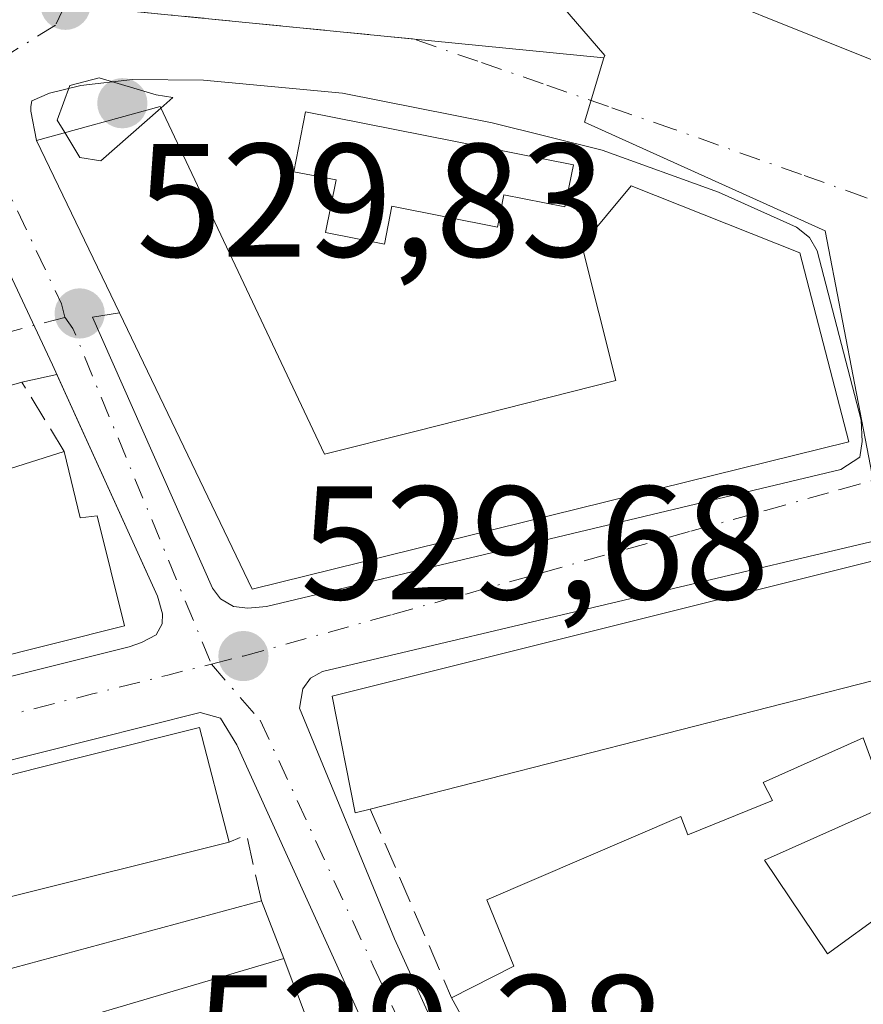
# Model space of a CAD drawing. Units: metres. Extents: x 566337 to 569762, y 4747259 to 4749606.
# Drawn here: x 567715 to 567767, y 4749385 to 4749446 of the extents above; entities that cross this region are included whole.
import ezdxf

# ---------------------------------------------------------------- set-up
doc = ezdxf.new("R2010")
doc.units = ezdxf.units.M
doc.header["$MEASUREMENT"] = 0
doc.linetypes.add('DGN Style 3', pattern=[2.307223458686699, 1.648016756204785, -0.6592067024819142])
doc.linetypes.add('DGN Style 4', pattern=[2.6384748266838614, 1.318413404963828, -0.6592067024819142, 0.001648016756204785, -0.6592067024819142])
for name, color, linetype, lineweight in [('Curva de nivel normal', 30, 'Continuous', 0), ('Edificación Cxs', 1, 'Continuous', 13), ('Edificación ligera Cxs', 1, 'Continuous', 0), ('Elemento construido', 1, 'Continuous', 0), ('Huerta CxS', 92, 'Continuous', 0), ('Muro lineal', 1, 'DGN Style 3', 13), ('Núcleo urbano CxS', 7, 'Continuous', 0), ('Punto de cota en terreno', 7, 'Continuous', 0), ('Rótulo de punto de cota en terreno', 7, 'Continuous', 0), ('Vía urbana Cxs', 4, 'Continuous', 0), ('Vía urbana eje', 4, 'DGN Style 4', 0)]:
    doc.layers.add(name, color=color, linetype=linetype, lineweight=lineweight)
doc.styles.add('Style-Arial', font='txt')

# ---------------------------------------------------------------- blocks, each defined once
blk = doc.blocks.new('5PATER')
at = {"layer": 'Huerta CxS', "linetype": 'Continuous', "lineweight": 0}
h = blk.add_hatch(color=51, dxfattribs=at)
edge = h.paths.add_edge_path()
edge.add_ellipse((0, 0), major_axis=(-0.1095731443231308, -0.1110710700762829), ratio=0.9994222409660322, start_angle=0, end_angle=360)
blk = doc.blocks.new('*U42')
at = {"layer": 'Vía urbana Cxs', "color": 4, "linetype": 'Continuous', "lineweight": 0}
blk.add_polyline3d([(567752.8901000004, 4749449.600099999, 539.6413999999932), (567768.2560000002, 4749443.4101, 530.0812000000005), (567771.8278999999, 4749435.8695, 530.0540999999939), (567777.2517999997, 4749434.0174, 529.6916000000056), (567791.1425000001, 4749430.5778, 530.4955999999949), (567801.8580999998, 4749430.1809, 530.0840000000027), (567818.4583999999, 4749435.590700001, 534.8576999999932), (567837.2833000004, 4749440.978499999, 540.8763000000035)], dxfattribs=at)
for points in [[(567719.1501000002, 4749427.710100001, 532.4355000000069), (567726.6001000004, 4749410.9001, 531.4609999999957), (567727.1001000004, 4749410.2301, 531.2244000000064), (567727.9001000002, 4749409.7501, 531.1331999999966), (567728.7901, 4749409.6501, 531.3154999999971), (567729.9600999998, 4749409.7501, 531.6848999999929), (567765.6201, 4749418.270099999, 531.2180999999982), (567766.7901, 4749419.030099999, 530.8488999999972), (567766.9401000004, 4749419.9901, 530.9918000000034), (567766.8701, 4749421.3301, 531.3717999999935), (567764.1501000002, 4749431.8301, 530.9618999999948), (567763.6700999998, 4749432.670100001, 530.8444000000018), (567762.8701, 4749433.300100001, 530.9051000000036), (567758.0100999996, 4749435.470100001, 531.0562000000064), (567750.7901, 4749438.0801, 530.7973999999958), (567743.9600999998, 4749439.780099999, 531.2072000000044), (567734.6700999998, 4749441.620100001, 530.4566000000051), (567726.0301000001, 4749442.4301, 530.8294000000024), (567721.6401000004, 4749442.470100001, 531.5002999999997), (567718.4301000005, 4749442.110099999, 531.179999999993), (567716.4700999996, 4749441.620100001, 531.0984999999928), (567715.3901000004, 4749441.1501, 531.0507999999973), (567715.3201000001, 4749440.800100001, 531.1796000000032), (567715.3201000001, 4749440.5101, 531.3031000000046), (567715.6700999998, 4749438.690099999, 532.2853000000032), (567720.8201000001, 4749427.9901, 533.9563000000053)], [(567673.6601, 4749395.3201, 532.2130000000034), (567721.4200999998, 4749407.2501, 531.4602000000014), (567722.2001, 4749407.520099999, 530.9070999999967), (567723.1001000004, 4749408.0001, 530.7041000000027), (567723.4700999996, 4749408.670100001, 530.776199999993), (567723.5000999998, 4749409.3101, 530.8830000000017), (567723.1801000005, 4749410.4001, 531.0475000000006), (567716.9362000005, 4749424.1635, 530.5516999999963), (567714.7600999996, 4749423.690099999, 530.7679000000062), (567711.3501000004, 4749422.720100001, 531.3613000000041), (567704.6700999998, 4749421.2601, 532.3996000000043), (567703.2301000003, 4749420.8201, 532.4309000000068), (567693.6801000005, 4749418.420100001, 531.6575000000012), (567687.2100999998, 4749416.380100001, 531.9455000000017), (567666.0701000001, 4749411.2601, 531.7186999999976), (567664.5270999996, 4749410.611400001, 531.1377000000066), (567670.5500999996, 4749396.6601, 531.8368999999948), (567671.2600999996, 4749395.940099999, 531.8614999999991), (567672.4600999998, 4749395.3301, 532.0181000000011), (567673.0301000001, 4749395.270099999, 532.077900000004)], [(567732.0000999998, 4749403.450099999, 531.324099999998), (567737.9101, 4749389.130100001, 530.7338000000018), (567740.0500999996, 4749384.380100001, 530.9336999999941), (567741.1901000004, 4749381.190099999, 530.7381000000023), (567745.0100999996, 4749375.300100001, 531.0938000000025), (567750.7100999998, 4749368.200099999, 530.8055000000022), (567751.5401, 4749367.880100001, 530.6266999999935), (567752.5201000003, 4749367.5801, 530.3926999999967), (567753.5401, 4749367.350099999, 530.1346999999951), (567754.8701, 4749367.370100001, 529.8994999999995), (567782.4700999996, 4749390.0101, 531.7259000000049), (567782.6300999997, 4749390.610099999, 532.1975999999995), (567782.5800999999, 4749391.530099999, 532.8343000000023), (567781.1901000004, 4749393.770099999, 534.2010000000009), (567776.9872000003, 4749398.8277, 532.5620999999956), (567773.6799, 4749405.706900001, 532.1863000000012), (567770.9018000001, 4749414.570499999, 531.2183999999979), (567733.4301000005, 4749405.720100001, 531.2734999999957), (567733.2001, 4749405.590100001, 531.2112000000052), (567732.6801000005, 4749405.300100001, 531.0409000000072), (567732.2001, 4749404.6501, 531.0688999999984)], [(567685.8901000004, 4749364.600099999, 531.4658999999956), (567686.3201000001, 4749364.3101, 531.4922999999981), (567687.233, 4749364.377499999, 531.9603000000062), (567687.2401000002, 4749364.3301, 531.9269000000058), (567687.5037000002, 4749364.397500001, 532.1008000000002), (567694.8501000004, 4749364.940099999, 532.4198000000034), (567735.7600999996, 4749375.1801, 531.3316000000051), (567740.1821, 4749376.2777, 530.2225000000036), (567738.2801000001, 4749378.780099999, 530.5979999999981), (567728.1001000004, 4749401.1601, 531.4400000000023), (567727.0900999998, 4749402.8201, 531.0702000000019), (567725.8400999998, 4749403.1801, 531.5158999999985), (567676.4453999996, 4749390.757900001, 531.6974999999948), (567675.7839000003, 4749389.3027, 531.937699999995), (567675.8901000004, 4749387.700099999, 532.5950000000012)]]:
    blk.add_polyline3d(points, close=True, dxfattribs=at)

msp = doc.modelspace()

# ---------------------------------------------------------------- linework, layer by layer
at = {"layer": 'Curva de nivel normal', "color": 30, "linetype": 'Continuous', "lineweight": 0, "elevation": 530, "flags": 128}
for points in [[(567723.3976999996, 4749440.699100001), (567724.1399999997, 4749441.350000001), (567723.0999999996, 4749441.51), (567719.5700000003, 4749442.57), (567717.75, 4749442.109999999), (567716.9500000002, 4749439.949999999), (567717.4248000003, 4749439.1721)], [(567717.4248000003, 4749439.1721), (567718.3600000005, 4749437.640000001), (567719.6699999999, 4749437.430000001), (567723.3976999996, 4749440.699100001)]]:
    msp.add_lwpolyline(points, dxfattribs=at)
at = {"layer": 'Edificación Cxs', "color": 1, "linetype": 'Continuous', "lineweight": 13, "flags": 128}
for points, elevation in [([(567723.3501000004, 4749440.800100001), (567733.5601000004, 4749419.220100001), (567739.1700999998, 4749420.630100001), (567751.6401000004, 4749423.790100001), (567749.5301000001, 4749432.1801), (567752.6001000004, 4749435.880100001), (567763.0701000001, 4749431.710100001), (567766.1201, 4749419.970100001), (567729.0701000001, 4749410.840100001), (567720.8201000001, 4749427.9901), (567715.6700999998, 4749438.690099999)], 535.3690999999963), ([(567749.0100999996, 4749437.170100001), (567748.4801000003, 4749434.5701), (567744.6901000004, 4749435.3101), (567744.3000999996, 4749433.3101), (567737.7401000002, 4749434.600099999), (567737.2801000001, 4749432.2501), (567733.6201, 4749432.970100001), (567734.2801000001, 4749436.2401), (567731.6401000004, 4749436.7501), (567732.3701, 4749440.460100001)], 531.9878999999928), ([(567711.3501000004, 4749422.720100001), (567712.3901000004, 4749417.800100001), (567717.3901000004, 4749419.380100001), (567718.3901000004, 4749415.2601), (567719.4401000004, 4749415.390100001), (567721.1300999997, 4749408.550100001), (567673.0000999998, 4749396.470100001), (567671.2301000003, 4749402.640100001), (567670.2100999998, 4749402.470100001), (567666.0701000001, 4749411.2601), (567687.2100999998, 4749416.380100001), (567688.8701, 4749407.710100001), (567695.1700999998, 4749409.170100001), (567693.6801000005, 4749418.420100001), (567703.2301000003, 4749420.8201), (567704.9200999998, 4749411.630100001), (567706.3800999997, 4749411.970100001), (567704.6700999998, 4749421.2601)], 535.7002000000065), ([(567736.3901000004, 4749397.1801), (567735.4600999998, 4749396.940099999), (567734.0301000001, 4749404.190099999), (567770.7001, 4749413.360099999), (567772.1700999998, 4749406.3201)], 533.3350000000064), ([(567685.1700999998, 4749384.540100001), (567685.9401000004, 4749379.9801), (567690.5701000001, 4749380.920100001), (567690.8701, 4749379.050100001), (567691.8201000001, 4749373.130100001), (567732.8201000001, 4749383.1801), (567734.2600999996, 4749383.540100001), (567735.7301000003, 4749376.7301), (567687.2401000002, 4749364.3301), (567686.0701000001, 4749372.1801), (567683.7600999996, 4749371.4001), (567679.5201000003, 4749382.470100001), (567678.3901000004, 4749382.4801), (567676.8201000001, 4749389.9801), (567725.8000999996, 4749402.2501), (567727.6401000004, 4749395.130100001)], 535.1420000000073), ([(567768.5301000001, 4749397.420100001), (567760.8701, 4749394.0101), (567764.7801000001, 4749388.190099999), (567772.1901000004, 4749393.5701), (567769.4401000004, 4749398.8301), (567773.6201, 4749401.220100001), (567776.0100999996, 4749396.7401), (567777.0900999998, 4749397.590100001), (567781.7600999996, 4749392.0701), (567752.8000999996, 4749369.140100001), (567747.7801000001, 4749374.220100001), (567748.4401000004, 4749374.920100001), (567744.9301000005, 4749379.100099999), (567741.4401000004, 4749385.470100001), (567745.3000999996, 4749387.420100001), (567743.6401000004, 4749391.540100001), (567755.6700999998, 4749396.720100001), (567756.1201, 4749395.5801), (567761.3701, 4749397.710100001), (567760.8000999996, 4749398.8301), (567767.0100999996, 4749401.600099999)], 534.671199999997)]:
    msp.add_lwpolyline(points, close=True, dxfattribs=dict(at, elevation=elevation))
at = {"layer": 'Edificación Cxs', "color": 1, "linetype": 'Continuous', "lineweight": 13, "extrusion": (-0.05491273554345414, -0.0150867020925009, 0.9983771746665219), "elevation": -102296.7655862821, "flags": 128}
msp.add_lwpolyline([(-4429338.231042895, 1802766.608076573), (-4429338.231042895, 1802774.585600532)], dxfattribs=at)
at = {"layer": 'Edificación Cxs', "color": 1, "linetype": 'Continuous', "lineweight": 13, "extrusion": (-0.06043218135217809, 0.1255581243445248, 0.9902439643179363), "elevation": 562549.4095919367, "flags": 128}
msp.add_lwpolyline([(-2571326.758833568, -3993894.128404496), (-2571326.758833568, -3993906.120265943)], dxfattribs=at)
at = {"layer": 'Edificación Cxs', "color": 1, "linetype": 'Continuous', "lineweight": 13, "extrusion": (0.1553162049402574, 0.3653705002970024, 0.9178133110800225), "elevation": 1823961.418238062, "flags": 128}
msp.add_lwpolyline([(1335569.201249554, -4215297.413828818), (1335566.319371095, -4215292.923791033), (1335562.335985442, -4215296.639293522)], dxfattribs=at)
at = {"layer": 'Edificación Cxs', "color": 1, "linetype": 'Continuous', "lineweight": 13, "extrusion": (0.02587309578245833, 0.006609281595187841, 0.9996433865691442), "elevation": 46612.34617649225, "flags": 128}
msp.add_lwpolyline([(4461114.68431781, -1724966.369668906), (4461114.68431781, -1724929.42753602)], dxfattribs=at)
at = {"layer": 'Edificación Cxs', "color": 1, "linetype": 'Continuous', "lineweight": 13}
for points in [[(567723.3501000004, 4749440.800100001, 532.7396000000008), (567733.5601000004, 4749419.220100001, 535.3690999999963), (567739.1700999998, 4749420.630100001, 534.7976999999955), (567751.6401000004, 4749423.790100001, 535.3295000000071), (567749.5301000001, 4749432.1801, 532.5313000000025), (567752.6001000004, 4749435.880100001, 531.5351999999984), (567763.0701000001, 4749431.710100001, 531.3870000000024), (567766.1201, 4749419.970100001, 531.553899999999), (567729.0701000001, 4749410.840100001, 532.0819000000047), (567720.8201000001, 4749427.9901, 533.9563000000053)], [(567749.0100999996, 4749437.170100001, 531.1714999999967), (567748.4801000003, 4749434.5701, 531.8126000000047), (567744.6901000004, 4749435.3101, 531.8764999999985), (567744.3000999996, 4749433.3101, 531.8138999999937), (567737.7401000002, 4749434.600099999, 531.9878999999928), (567737.2801000001, 4749432.2501, 531.7394999999962), (567733.6201, 4749432.970100001, 531.904999999999), (567734.2801000001, 4749436.2401, 531.8138000000035), (567731.6401000004, 4749436.7501, 531.6548999999941), (567732.3701, 4749440.460100001, 530.6748999999982), (567749.0100999996, 4749437.170100001, 531.1714999999967)], [(567717.3901000004, 4749419.380100001, 531.6687999999995), (567718.3901000004, 4749415.2601, 533.5460000000021), (567719.4401000004, 4749415.390100001, 532.7694000000047), (567721.1300999997, 4749408.550100001, 531.7761000000028), (567673.0000999998, 4749396.470100001, 532.8932000000059), (567671.2301000003, 4749402.640100001, 534.2694999999949), (567670.2100999998, 4749402.470100001, 533.4277000000002), (567666.0701000001, 4749411.2601, 531.7186999999976), (567687.2100999998, 4749416.380100001, 531.9455000000017), (567688.8701, 4749407.710100001, 535.4030000000057), (567695.1700999998, 4749409.170100001, 535.4284999999945), (567693.6801000005, 4749418.420100001, 531.6575000000012), (567703.2301000003, 4749420.8201, 532.4309000000068), (567704.9200999998, 4749411.630100001, 535.6131000000023), (567706.3800999997, 4749411.970100001, 535.7002000000066), (567704.6700999998, 4749421.2601, 532.3996000000043), (567711.3501000004, 4749422.720100001, 531.3613000000041)], [(567736.3901000004, 4749397.1801, 533.3350000000064), (567735.4600999998, 4749396.940099999, 532.6010999999999), (567734.0301000001, 4749404.190099999, 532.2091999999975), (567770.7001, 4749413.360099999, 531.8503999999957), (567772.1700999998, 4749406.3201, 532.3484999999928)], [(567687.233, 4749364.377499999, 531.9603000000062), (567686.0701000001, 4749372.1801, 533.3608999999997), (567683.7600999996, 4749371.4001, 531.7268999999942), (567679.5201000003, 4749382.470100001, 532.6855999999971), (567678.3901000004, 4749382.4801, 532.1152000000002), (567676.8201000001, 4749389.9801, 532.2301000000007), (567725.8000999996, 4749402.2501, 531.8530000000028), (567727.6401000004, 4749395.130100001, 532.0890999999974)], [(567741.4401000004, 4749385.470100001, 531.4232000000047), (567745.3000999996, 4749387.420100001, 532.4425000000047), (567743.6401000004, 4749391.540100001, 532.266300000003), (567755.6700999998, 4749396.720100001, 532.1339000000007), (567756.1201, 4749395.5801, 532.2811999999976), (567761.3701, 4749397.710100001, 532.5227000000014), (567760.8000999996, 4749398.8301, 532.6812000000064), (567767.0100999996, 4749401.600099999, 532.0801999999967), (567768.5301000001, 4749397.420100001, 532.6570999999967)], [(567773.6201, 4749401.220100001, 531.6058000000048), (567776.0100999996, 4749396.7401, 533.4228000000003), (567777.0900999998, 4749397.590100001, 533.0201999999991), (567781.7600999996, 4749392.0701, 533.507500000007), (567752.8000999996, 4749369.140100001, 531.801099999997), (567747.7801000001, 4749374.220100001, 532.2473999999929), (567748.4401000004, 4749374.920100001, 532.812699999995), (567744.9301000005, 4749379.100099999, 531.5051999999996), (567741.4401000004, 4749385.470100001, 531.4232000000047)], [(567768.5301000001, 4749397.420100001, 532.6570999999967), (567760.8701, 4749394.0101, 532.6970000000001), (567764.7801000001, 4749388.190099999, 534.671199999997), (567772.1901000004, 4749393.5701, 534.6692999999941), (567769.4401000004, 4749398.8301, 532.4137000000047), (567773.6201, 4749401.220100001, 531.6058000000048)], [(567727.6401000004, 4749395.130100001, 532.0890999999974), (567685.1700999998, 4749384.540100001, 535.1420000000071), (567685.9401000004, 4749379.9801, 533.6223000000027), (567690.5701000001, 4749380.920100001, 533.4055999999982)]]:
    msp.add_polyline3d(points, dxfattribs=at)
at = {"layer": 'Edificación ligera Cxs', "color": 1, "linetype": 'Continuous', "lineweight": 0, "elevation": 533.8181999999941, "flags": 128}
msp.add_lwpolyline([(567690.8701, 4749379.050100001), (567690.5701000001, 4749380.920100001), (567729.6401000004, 4749391.4901), (567731.0301000001, 4749387.9001), (567709.1201, 4749381.440099999), (567709.3000999996, 4749380.130100001), (567697.5000999998, 4749376.790100001), (567696.3701, 4749380.4101)], close=True, dxfattribs=at)
at = {"layer": 'Edificación ligera Cxs', "color": 1, "linetype": 'Continuous', "lineweight": 0, "extrusion": (0.0591142917808283, 0.01599278382694598, 0.9981231043176566), "elevation": 110046.8528224297, "flags": 128}
msp.add_lwpolyline([(4436313.441763553, -1784910.285903419), (4436313.441763553, -1784950.836570232)], dxfattribs=at)
at = {"layer": 'Edificación ligera Cxs', "color": 1, "linetype": 'Continuous', "lineweight": 0, "extrusion": (0.003704545826462483, -0.009567855769595467, 0.9999473648528665), "elevation": -42807.41794700278, "flags": 128}
msp.add_lwpolyline([(567723.7771497393, 4749199.299901871), (567725.1672865364, 4749195.709737539)], dxfattribs=at)
at = {"layer": 'Edificación ligera Cxs', "color": 1, "linetype": 'Continuous', "lineweight": 0}
msp.add_polyline3d([(567731.0301000001, 4749387.9001, 530.8828000000067), (567709.1201, 4749381.440099999, 533.254700000005), (567709.3000999996, 4749380.130100001, 533.8181999999942), (567697.5000999998, 4749376.790100001, 533.164300000004), (567696.3701, 4749380.4101, 532.6760000000068), (567690.8701, 4749379.050100001, 533.2149000000063)], dxfattribs=at)
at = {"layer": 'Elemento construido', "color": 1, "linetype": 'Continuous', "lineweight": 0}
for points in [[(567720.8201000001, 4749427.9901, 533.9563000000053), (567719.1501000002, 4749427.710100001, 532.4355000000069), (567726.6001000004, 4749410.9001, 531.4609999999957), (567727.1001000004, 4749410.2301, 531.2244000000064), (567727.9001000002, 4749409.7501, 531.1331999999966), (567728.7901, 4749409.6501, 531.3154999999971), (567729.9600999998, 4749409.7501, 531.6848999999929), (567765.6201, 4749418.270099999, 531.2180999999982), (567766.7901, 4749419.030099999, 530.8488999999972), (567766.9401000004, 4749419.9901, 530.9918000000034), (567766.8701, 4749421.3301, 531.3717999999935), (567764.1501000002, 4749431.8301, 530.9618999999948), (567763.6700999998, 4749432.670100001, 530.8444000000018), (567762.8701, 4749433.300100001, 530.9051000000036), (567758.0100999996, 4749435.470100001, 531.0562000000064), (567750.7901, 4749438.0801, 530.7973999999958), (567743.9600999998, 4749439.780099999, 531.2072000000044), (567734.6700999998, 4749441.620100001, 530.4566000000051), (567726.0301000001, 4749442.4301, 530.8294000000024), (567721.6401000004, 4749442.470100001, 531.5002999999997), (567718.4301000005, 4749442.110099999, 531.179999999993), (567716.4700999996, 4749441.620100001, 531.0984999999928), (567715.3901000004, 4749441.1501, 531.0507999999973), (567715.3201000001, 4749440.800100001, 531.1796000000032), (567715.3201000001, 4749440.5101, 531.3031000000046), (567715.6700999998, 4749438.690099999, 532.2853000000032)], [(567673.6601, 4749395.3201, 532.2130000000034), (567721.4200999998, 4749407.2501, 531.4602000000014), (567722.2001, 4749407.520099999, 530.9070999999967), (567723.1001000004, 4749408.0001, 530.7041000000027), (567723.4700999996, 4749408.670100001, 530.776199999993), (567723.5000999998, 4749409.3101, 530.8830000000017), (567723.1801000005, 4749410.4001, 531.0475000000006), (567716.6700999998, 4749424.7501, 530.6460999999981), (567708.7100999998, 4749441.670100001, 530.7397999999957)], [(567733.4301000005, 4749405.720100001, 531.2734999999957), (567733.2001, 4749405.590100001, 531.2112000000052), (567732.6801000005, 4749405.300100001, 531.0409000000072), (567732.2001, 4749404.6501, 531.0688999999984), (567732.0000999998, 4749403.450099999, 531.324099999998), (567737.9101, 4749389.130100001, 530.7338000000018), (567740.0500999996, 4749384.380100001, 530.9336999999941), (567741.1901000004, 4749381.190099999, 530.7381000000023), (567745.0100999996, 4749375.300100001, 531.0938000000025), (567750.7100999998, 4749368.200099999, 530.8055000000022), (567751.5401, 4749367.880100001, 530.6266999999935), (567752.5201000003, 4749367.5801, 530.3926999999967), (567753.5401, 4749367.350099999, 530.1346999999951), (567754.8701, 4749367.370100001, 529.8994999999995), (567782.4700999996, 4749390.0101, 531.7259000000049), (567782.6300999997, 4749390.610099999, 532.1975999999995), (567782.5800999999, 4749391.530099999, 532.8343000000023), (567781.1901000004, 4749393.770099999, 534.2010000000009)], [(567675.8901000004, 4749387.700099999, 532.5950000000012), (567685.8901000004, 4749364.600099999, 531.4658999999956), (567686.3201000001, 4749364.3101, 531.4922999999981), (567694.8501000004, 4749364.940099999, 532.4198000000034), (567735.7600999996, 4749375.1801, 531.3316000000051), (567737.0301000001, 4749372.0701, 530.6230999999971), (567704.4001000002, 4749364.540100001, 531.7455000000045), (567694.2001, 4749362.7601, 530.6750999999931), (567688.5000999998, 4749361.960100001, 530.4431999999942), (567688.0701000001, 4749361.780099999, 530.4226999999955), (567687.8901000004, 4749360.7401, 530.2516999999935), (567696.8800999997, 4749341.100099999, 530.7676000000065), (567702.1001000004, 4749333.450099999, 530.3533000000025), (567703.3501000004, 4749332.550100001, 529.8279999999941), (567704.4501, 4749332.2301, 530.241399999999), (567748.1300999997, 4749363.350099999, 529.9521999999997), (567748.3601000002, 4749364.040100001, 530.0166999999929), (567748.3701, 4749364.700099999, 530.0685999999987), (567748.2901, 4749365.610099999, 530.1374999999971), (567738.2801000001, 4749378.780099999, 530.5979999999981), (567728.1001000004, 4749401.1601, 531.4400000000023), (567727.0900999998, 4749402.8201, 531.0702000000019), (567725.8400999998, 4749403.1801, 531.5158999999985)]]:
    msp.add_polyline3d(points, dxfattribs=at)
at = {"layer": 'Muro lineal', "color": 1, "linetype": 'DGN Style 3', "lineweight": 13, "extrusion": (0.09385743547085137, 0.2582522304357886, 0.9615074452555089), "elevation": 1280343.850002387, "flags": 128}
msp.add_lwpolyline([(1088708.277323085, -4478249.845465573), (1088712.221326767, -4478253.124101838), (1088715.09490422, -4478250.964547215)], dxfattribs=at)
at = {"layer": 'Muro lineal', "color": 1, "linetype": 'DGN Style 3', "lineweight": 13, "extrusion": (0.05871052636417973, -0.1361386660688995, 0.9889486021502946), "elevation": -612717.0535286088, "flags": 128}
msp.add_lwpolyline([(2402087.160556857, 4090678.86210039), (2402087.160556857, 4090665.967078901)], dxfattribs=at)
at = {"layer": 'Muro lineal', "color": 1, "linetype": 'DGN Style 3', "lineweight": 13, "extrusion": (0.2901334136650207, -0.1438614745495876, 0.9461112399794753), "elevation": -518034.8129024364, "flags": 128}
msp.add_lwpolyline([(4507236.305937469, 1515089.953574097), (4507239.557075647, 1515092.754632997), (4507238.678585594, 1515093.55656773)], dxfattribs=at)
at = {"layer": 'Muro lineal', "color": 1, "linetype": 'DGN Style 3', "lineweight": 13, "extrusion": (-0.1718420703784642, 0.4531254593952269, 0.8747271694053567), "elevation": 2054972.876057393, "flags": 128}
msp.add_lwpolyline([(-2214946.870449608, -3708112.871764444), (-2214946.870449608, -3708107.100799975)], dxfattribs=at)
at = {"layer": 'Núcleo urbano CxS', "color": 7, "linetype": 'Continuous', "lineweight": 0}
for points in [[(567843.4159000004, 4749436.7839, 528.9888999999966), (567826.9990999997, 4749432.081900001, 529.2329999999929), (567796.7751000002, 4749423.422900001, 529.5301000000036), (567774.1533000004, 4749419.5559, 529.7795000000042), (567774.1369000003, 4749419.7733, 529.7823000000062), (567767.5588999996, 4749417.921900001, 529.6609999999928), (567764.6505000005, 4749433.085300001, 529.7682999999961), (567749.7006999999, 4749439.827099999, 529.8478000000032), (567750.9086999996, 4749443.8245, 529.8693000000058), (567750.9537000004, 4749443.972100001, 529.8732000000019), (567747.8327000003, 4749447.596899999, 529.9881000000023), (567743.9007000001, 4749452.163899999, 530.9897999999957), (567725.8091000002, 4749492.783299999, 532.9719000000041), (567731.9609000003, 4749495.199899999, 531.2293000000063), (567750.8557000002, 4749502.6259, 530.167300000001), (567823.0832000002, 4749526.1963, 529.6208999999944), (567826.2087000003, 4749522.786499999, 529.5868000000046), (567831.1891000001, 4749523.372500001, 529.2991000000038), (567837.9310999997, 4749517.507099999, 530.4603000000062)], [(567823.0832000002, 4749526.1963, 529.6208999999944), (567750.8557000002, 4749502.6259, 530.167300000001), (567731.9609000003, 4749495.199899999, 531.2293000000063), (567725.8091000002, 4749492.783299999, 532.9719000000041), (567743.9007000001, 4749452.163899999, 530.9897999999957), (567747.8327000003, 4749447.596899999, 529.9881000000023), (567750.9537000004, 4749443.972100001, 529.8732000000019), (567750.9086999996, 4749443.8245, 529.8693000000058)], [(567823.0832000002, 4749526.1963, 529.6208999999944), (567750.8557000002, 4749502.6259, 530.167300000001), (567731.9609000003, 4749495.199899999, 531.2293000000063), (567725.8091000002, 4749492.783299999, 532.9719000000041), (567743.9007000001, 4749452.163899999, 530.9897999999957), (567747.8327000003, 4749447.596899999, 529.9881000000023), (567750.9537000004, 4749443.972100001, 529.8732000000019), (567750.9086999996, 4749443.8245, 529.8693000000058)], [(567720.4634999996, 4749446.818299999, 530.056700000001), (567750.9086999996, 4749443.8245, 529.8693000000058), (567749.7006999999, 4749439.827099999, 529.8478000000032), (567764.6505000005, 4749433.085300001, 529.7682999999961), (567767.5588999996, 4749417.921900001, 529.6609999999928), (567774.1369000003, 4749419.7733, 529.7823000000062), (567774.1533000004, 4749419.5559, 529.7795000000042), (567774.2638999998, 4749412.875299999, 529.6812999999966), (567775.7383000003, 4749407.038899999, 529.6217999999935), (567786.3633000003, 4749387.0667, 529.3990000000049), (567786.5107000005, 4749386.727299999, 529.3956999999937), (567753.1206999999, 4749363.076900001, 529.2036999999982), (567711.6080999998, 4749333.671900001, 529.0497000000032), (567698.5258999999, 4749330.624500001, 529.2024999999994), (567695.5480000004, 4749334.736300001, 529.1640000000043), (567695.2570000002, 4749335.137900001, 529.1708999999975), (567685.4389000004, 4749348.703700001, 529.295299999998), (567680.2330999998, 4749360.795100001, 529.4535000000033), (567667.0236999998, 4749391.469699999, 529.8987000000052), (567659.3888999998, 4749412.616900001, 530.0353000000032), (567655.2352999998, 4749424.1227, 530.1677999999956), (567646.2901, 4749448.8989, 530.3754000000044)], [(567646.2901, 4749448.8989, 530.3754000000044), (567679.5164999999, 4749446.691099999, 530.2902999999933), (567709.4046999998, 4749447.219699999, 530.0720000000001), (567716.7691000003, 4749447.174699999, 530.0604000000021), (567720.4634999996, 4749446.818299999, 530.056700000001), (567750.9086999996, 4749443.8245, 529.8693000000058)], [(567747.8327000003, 4749447.596899999, 529.9881000000023), (567750.9537000004, 4749443.972100001, 529.8732000000019), (567750.9086999996, 4749443.8245, 529.8693000000058), (567720.4634999996, 4749446.818299999, 530.056700000001)], [(567750.9086999996, 4749443.8245, 529.8693000000058), (567749.7006999999, 4749439.827099999, 529.8478000000032), (567764.6505000005, 4749433.085300001, 529.7682999999961), (567767.5588999996, 4749417.921900001, 529.6609999999928), (567774.1369000003, 4749419.7733, 529.7823000000062), (567774.1533000004, 4749419.5559, 529.7795000000042)], [(567750.9086999996, 4749443.8245, 529.8693000000058), (567749.7006999999, 4749439.827099999, 529.8478000000032), (567764.6505000005, 4749433.085300001, 529.7682999999961), (567767.5588999996, 4749417.921900001, 529.6609999999928), (567774.1369000003, 4749419.7733, 529.7823000000062), (567774.1533000004, 4749419.5559, 529.7795000000042)]]:
    msp.add_polyline3d(points, dxfattribs=at)
at = {"layer": 'Vía urbana Cxs', "color": 4, "linetype": 'Continuous', "lineweight": 0, "extrusion": (-0.06043218135217809, 0.1255581243445248, 0.9902439643179363), "elevation": 562549.4095919367, "flags": 128}
msp.add_lwpolyline([(-2571326.758833568, -3993906.120265943), (-2571326.758833568, -3993894.128404496)], dxfattribs=at)
at = {"layer": 'Vía urbana Cxs', "color": 4, "linetype": 'Continuous', "lineweight": 0, "extrusion": (-0.6589941625860166, -0.110490038941227, 0.7439883365835254), "elevation": -898491.9327397036, "flags": 128}
msp.add_lwpolyline([(-4590170.275299937, 1001210.536492825), (-4590170.275299937, 1001208.260502351)], dxfattribs=at)
at = {"layer": 'Vía urbana Cxs', "color": 4, "linetype": 'Continuous', "lineweight": 0, "extrusion": (0.09441869994453875, 0.0205403302284405, 0.9953206538271422), "elevation": 151685.9048306586, "flags": 128}
msp.add_lwpolyline([(4520195.37751524, -1556970.719485974), (4520195.377515239, -1556968.482018385)], dxfattribs=at)
at = {"layer": 'Vía urbana Cxs', "color": 4, "linetype": 'Continuous', "lineweight": 0, "extrusion": (0.158782054957796, 0.04516674284493823, 0.986279992884454), "elevation": 305182.4004715896, "flags": 128}
msp.add_lwpolyline([(4412869.467324743, -1820102.328285007), (4412869.467324743, -1820098.733688569)], dxfattribs=at)
at = {"layer": 'Vía urbana Cxs', "color": 4, "linetype": 'Continuous', "lineweight": 0}
for points in [[(567752.8901000004, 4749449.600099999, 539.6413999999932), (567768.2560000002, 4749443.4101, 530.0812000000005), (567771.8278999999, 4749435.8695, 530.0540999999939), (567777.2517999997, 4749434.0174, 529.6916000000056), (567791.1425000001, 4749430.5778, 530.4955999999949), (567801.8580999998, 4749430.1809, 530.0840000000027), (567818.4582000002, 4749435.590700001, 534.857600000003)], [(567719.1501000002, 4749427.710100001, 532.4355000000069), (567726.6001000004, 4749410.9001, 531.4609999999957), (567727.1001000004, 4749410.2301, 531.2244000000064), (567727.9001000002, 4749409.7501, 531.1331999999966), (567728.7901, 4749409.6501, 531.3154999999971), (567729.9600999998, 4749409.7501, 531.6848999999929), (567765.6201, 4749418.270099999, 531.2180999999982), (567766.7901, 4749419.030099999, 530.8488999999972), (567766.9401000004, 4749419.9901, 530.9918000000034), (567766.8701, 4749421.3301, 531.3717999999935), (567764.1501000002, 4749431.8301, 530.9618999999948), (567763.6700999998, 4749432.670100001, 530.8444000000018), (567762.8701, 4749433.300100001, 530.9051000000036), (567758.0100999996, 4749435.470100001, 531.0562000000064), (567750.7901, 4749438.0801, 530.7973999999958), (567743.9600999998, 4749439.780099999, 531.2072000000044), (567734.6700999998, 4749441.620100001, 530.4566000000051), (567726.0301000001, 4749442.4301, 530.8294000000024), (567721.6401000004, 4749442.470100001, 531.5002999999997), (567718.4301000005, 4749442.110099999, 531.179999999993), (567716.4700999996, 4749441.620100001, 531.0984999999928), (567715.3901000004, 4749441.1501, 531.0507999999973), (567715.3201000001, 4749440.800100001, 531.1796000000032), (567715.3201000001, 4749440.5101, 531.3031000000046), (567715.6700999998, 4749438.690099999, 532.2853000000032)], [(567673.6601, 4749395.3201, 532.2130000000034), (567721.4200999998, 4749407.2501, 531.4602000000014), (567722.2001, 4749407.520099999, 530.9070999999967), (567723.1001000004, 4749408.0001, 530.7041000000027), (567723.4700999996, 4749408.670100001, 530.776199999993), (567723.5000999998, 4749409.3101, 530.8830000000017), (567723.1801000005, 4749410.4001, 531.0475000000006), (567716.9362000005, 4749424.1635, 530.5516999999963)], [(567781.1901000004, 4749393.770099999, 534.2010000000009), (567776.9872000003, 4749398.8277, 532.5620999999956), (567773.6799, 4749405.706900001, 532.1863000000012), (567770.9018000001, 4749414.570499999, 531.2183999999979), (567733.4301000005, 4749405.720100001, 531.2734999999957)], [(567733.4301000005, 4749405.720100001, 531.2734999999957), (567733.2001, 4749405.590100001, 531.2112000000052), (567732.6801000005, 4749405.300100001, 531.0409000000072), (567732.2001, 4749404.6501, 531.0688999999984), (567732.0000999998, 4749403.450099999, 531.324099999998)], [(567732.0000999998, 4749403.450099999, 531.324099999998), (567737.9101, 4749389.130100001, 530.7338000000018), (567740.0500999996, 4749384.380100001, 530.9336999999941), (567741.1901000004, 4749381.190099999, 530.7381000000023), (567745.0100999996, 4749375.300100001, 531.0938000000025), (567750.7100999998, 4749368.200099999, 530.8055000000022), (567751.5401, 4749367.880100001, 530.6266999999935), (567752.5201000003, 4749367.5801, 530.3926999999967), (567753.5401, 4749367.350099999, 530.1346999999951), (567754.8701, 4749367.370100001, 529.8994999999995), (567782.4700999996, 4749390.0101, 531.7259000000049), (567782.6300999997, 4749390.610099999, 532.1975999999995), (567782.5800999999, 4749391.530099999, 532.8343000000023), (567781.1901000004, 4749393.770099999, 534.2010000000009)], [(567725.8400999998, 4749403.1801, 531.5158999999985), (567676.4453999996, 4749390.757900001, 531.6974999999948), (567675.7839000003, 4749389.3027, 531.937699999995), (567675.8901000004, 4749387.700099999, 532.5950000000012)], [(567740.1821, 4749376.2777, 530.2225000000036), (567738.2801000001, 4749378.780099999, 530.5979999999981), (567728.1001000004, 4749401.1601, 531.4400000000023), (567727.0900999998, 4749402.8201, 531.0702000000019), (567725.8400999998, 4749403.1801, 531.5158999999985)]]:
    msp.add_polyline3d(points, dxfattribs=at)
at = {"layer": 'Vía urbana eje', "color": 4, "linetype": 'DGN Style 4', "lineweight": 0, "extrusion": (0.2553976056413951, -0.9668354243612399, 0.001151187588251008), "elevation": -4446920.66928439, "flags": 128}
msp.add_lwpolyline([(1761882.944946108, 5650.260427698753), (1761879.263548763, 5650.186330868246), (1761874.62819984, 5651.726922534064), (1761869.995404895, 5652.3055259674), (1761865.360055971, 5651.563319145825), (1761860.717592665, 5651.161426168971), (1761856.084797719, 5651.428529808718), (1761851.449448796, 5651.910622175916), (1761846.816653851, 5651.77882607998), (1761842.181304927, 5651.13121919573), (1761837.548509982, 5651.944622473489), (1761832.906046675, 5652.258229022527), (1761828.270697752, 5651.023422527373), (1761823.637902807, 5649.619727274211)], dxfattribs=at)
at = {"layer": 'Vía urbana eje', "color": 4, "linetype": 'DGN Style 4', "lineweight": 0, "extrusion": (-0.6890366274531078, -0.3081152380300923, 0.6559676258183071), "elevation": -1854200.815327218, "flags": 128}
msp.add_lwpolyline([(-4103937.862132727, 1612141.51423678), (-4103937.026819024, 1612141.791135347), (-4103914.492051721, 1612140.792843144)], dxfattribs=at)
at = {"layer": 'Vía urbana eje', "color": 4, "linetype": 'DGN Style 4', "lineweight": 0, "extrusion": (-0.2436072261288777, 0.9698728623216929, 0.001466393439831816), "elevation": 4468018.66031572, "flags": 128}
msp.add_lwpolyline([(-1707553.419641141, -6021.978626027262), (-1707558.23397304, -6021.758822019113), (-1707563.060439751, -6020.051930259737), (-1707567.884470387, -6019.348423199385), (-1707572.70123836, -6019.840032648539), (-1707577.525268998, -6020.80502379429), (-1707582.339600895, -6020.237520159959), (-1707587.166067607, -6019.417527447044), (-1707591.990098244, -6019.452419592799), (-1707596.806866216, -6020.266028695737), (-1707601.630896854, -6020.161920990943), (-1707606.447664826, -6019.528931649206), (-1707611.271695463, -6020.50452278357), (-1707614.054117072, -6021.407425413141)], dxfattribs=at)
at = {"layer": 'Vía urbana eje', "color": 4, "linetype": 'DGN Style 4', "lineweight": 0}
for points in [[(567717.4600999998, 4749447.110099999, 531.2275999999983), (567716.8551000003, 4749445.850099999, 531.1680999999953), (567713.7412999999, 4749443.924100001, 530.8141999999935), (567711.3523000004, 4749442.9233, 530.4373999999953), (567712.1458999999, 4749439.272100001, 530.4517000000051), (567717.2165000001, 4749428.5515, 531.2786999999954), (567717.4200999998, 4749427.707699999, 531.0167999999976)], [(567769.8310000002, 4749434.198000001, 529.8463999999949), (567767.1501000002, 4749435.1501, 529.8641000000061), (567763.1700999998, 4749436.5701, 530.0175000000017), (567755.2301000003, 4749439.390100001, 530.1925999999949), (567751.1801000005, 4749440.790100001, 530.1910999999964), (567747.1300999997, 4749442.200099999, 529.9903000000049), (567743.0701000001, 4749443.600099999, 530.8678999999975), (567739.0201000003, 4749445.0001, 531.040599999993), (567730.4001000002, 4749445.840100001, 530.9269999999962), (567726.0900999998, 4749446.270099999, 530.809699999998), (567717.4600999998, 4749447.110099999, 531.2275999999983)], [(567726.5280999999, 4749406.180299999, 530.4722999999941), (567728.5100999996, 4749406.6801, 530.2502999999997), (567737.7701000003, 4749409.2601, 532.2737999999954), (567742.4101, 4749410.550100001, 532.5654000000068), (567747.0401, 4749411.850099999, 531.4395999999979), (567756.3000999996, 4749414.4301, 532.2630999999965), (567760.9401000004, 4749415.720100001, 532.4220999999961), (567765.5701000001, 4749417.020099999, 531.1744000000035), (567770.2001, 4749418.3101, 530.0442999999941), (567771.6612, 4749418.7163, 529.912599999996)], [(567726.5280999999, 4749406.180299999, 530.4722999999941), (567729.5663000002, 4749402.692299999, 531.1826000000001), (567736.5761000002, 4749387.4551, 530.2360000000045), (567739.6382999998, 4749380.924900001, 530.6226000000024), (567740.6712999997, 4749379.4123, 530.4569000000047), (567743.1120999996, 4749376.5569, 530.1952000000019), (567743.2301000003, 4749376.3301, 530.251900000003)]]:
    msp.add_polyline3d(points, dxfattribs=at)

# ---------------------------------------------------------------- block references
at = {"layer": 'Punto de cota en terreno', "color": 7, "linetype": 'Continuous', "lineweight": 0, "xscale": 10, "yscale": 10, "zscale": 10}
for p in [(567717.4699999997, 4749447.109999999, 529.8999999999943), (567721, 4749441, 530.070000000007), (567718.3499999996, 4749427.949999999, 529.8300000000017), (567728.5199999996, 4749406.680000001, 529.679999999993)]:
    msp.add_blockref('5PATER', p, dxfattribs=at)
at = {"layer": 'Vía urbana Cxs', "color": 4, "linetype": 'Continuous', "lineweight": 0}
msp.add_blockref('*U42', (0, 0), dxfattribs=at)

# ---------------------------------------------------------------- texts
at = {"layer": 'Rótulo de punto de cota en terreno', "color": 7, "linetype": 'Continuous', "lineweight": 0, "style": 'Style-Arial'}
for s, p in [('529,83', (567721.8777999999, 4749431.477800001)), ('529,68', (567732.0477999998, 4749410.207800001)), ('529,28', (567725.5171999997, 4749379.857799999))]:
    msp.add_text(s, height=7.000000000000002, dxfattribs=at).set_placement(p)

doc.saveas('drawing.dxf')
